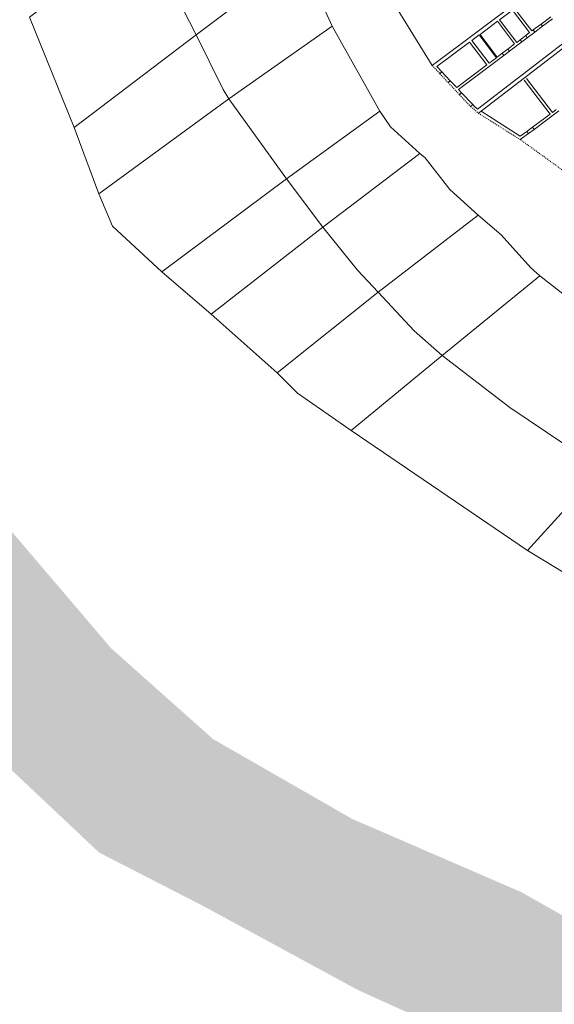
# Model space of a CAD drawing. Units: millimetres. Extents: x 1738 to 7036, y 4959 to 12554.
# Drawn here: x 2884 to 2939, y 5304 to 5406 of the extents above; entities that cross this region are included whole.
import ezdxf

# ---------------------------------------------------------------- set-up
doc = ezdxf.new("R2010")
doc.units = ezdxf.units.MM
doc.linetypes.add('CONTINUA', pattern=[0, 0, 0])
doc.linetypes.add('Pianta_2013-06-16.2.4_mod$0$ACAD_ISO07W100', pattern=[3, 0, -3])
doc.layers.add('Layer 11111', color=252, linetype='CONTINUA', lineweight=0)

msp = doc.modelspace()

# ---------------------------------------------------------------- hatches: boundary and pattern name
at = {"layer": 'Layer 11111'}
h = msp.add_hatch(color=131, dxfattribs=at)
h.dxf.hatch_style = 1
h.paths.add_polyline_path([(3092.12, 5191.95), (3091.45, 5192.44), (3087.3, 5198.24), (3083.21, 5204.87), (3078.73, 5209.4), (3071.97, 5215.31), (3061.44, 5222.17), (3049.7, 5227.08), (3040.28, 5233.32), (3033.19, 5238.5), (3021.55, 5246.21), (3014.35, 5250.99), (3006.82, 5254.54), (2997.92, 5258.68), (2982.13, 5264.69), (2972.38, 5269.71), (2962.37, 5276.98), (2947.66, 5287.04), (2931.54, 5299.83), (2918.55, 5305.73), (2902.6, 5314.39), (2891.89, 5319.89), (2877.65, 5333.31), (2866.29, 5347.69), (2852.1, 5366.97), (2844.31, 5381.7), (2836.62, 5396.83), (2825.7, 5419.37), (2819.67, 5432.21), (2812.06, 5446.01), (2804.8, 5456.24), (2798.78, 5470.27), (2795.5, 5480.73), (2790.77, 5493.11), (2787.52, 5505.3), (2784.05, 5516.69), (2776.15, 5548.85), (2766.72, 5589.05), (2761.98, 5603.83), (2762.44, 5609.58), (2760.38, 5626.24), (2758.34, 5640.5), (2758.88, 5653.85), (2762.16, 5682.42), (2769.32, 5709.87), (2776.5, 5730.13), (2780.61, 5743.82), (2783.25, 5757.69), (2784.89, 5772.71), (2787.27, 5786.43), (2794.78, 5807.6), (2802.54, 5820.31), (2806.98, 5835.22), (2823.37, 5897.98), (2837.45, 5935.27), (2847.61, 5976.04), (2848.92, 6015.95), (2878.72, 6007.07), (2874.46, 5967.16), (2860.47, 5928.57), (2833.21, 5848.6), (2827.79, 5830.04), (2822.58, 5812.29), (2817.94, 5794.17), (2810.22, 5778.41), (2802.93, 5757.74), (2799.14, 5727.42), (2791.13, 5707.64), (2783.66, 5694.42), (2780.74, 5687.59), (2780.26, 5677.71), (2784.86, 5660.79), (2787.74, 5648.05), (2789.52, 5624.71), (2787.35, 5614.2), (2785.29, 5604.09), (2783.41, 5595.46), (2784.49, 5576.73), (2795.32, 5549), (2798.12, 5539.97), (2802.71, 5523.06), (2807.6, 5508.03), (2810.33, 5495.54), (2812.17, 5486.99), (2821.44, 5463.16), (2826.67, 5453.48), (2834.78, 5440.48), (2842.77, 5431.36), (2852.95, 5410.11), (2866.56, 5387.07), (2873.81, 5370.32), (2882.53, 5353.38), (2893.12, 5340.95), (2903.65, 5331.57), (2917.98, 5323.35), (2935.33, 5315.84), (2953.09, 5305.83), (2972.42, 5297.58), (2983.76, 5290.39), (3002.42, 5278.82), (3025.86, 5267.27), (3039.56, 5260.75), (3054.39, 5255.22), (3073.76, 5249.56), (3093.72, 5242.87), (3108.94, 5242.03), (3113.5, 5240.37)])
h.paths.add_polyline_path([(3221.86, 5168.83), (3200.58, 5154.58), (3187.61, 5164.4), (3176.72, 5170.75), (3164.18, 5176), (3151.47, 5178.75), (3145.07, 5179.51), (3136.04, 5179.82), (3128.41, 5180.26), (3122.64, 5181.9), (3111.62, 5185.21), (3104.24, 5187.54), (3100.96, 5189.06), (3123.32, 5239.32), (3127.34, 5236.55), (3128.76, 5230.51), (3132.72, 5226.61), (3141.06, 5222.84), (3166.1, 5209.12), (3186.41, 5196.45), (3201.49, 5184.55)])

# ---------------------------------------------------------------- linework, layer by layer
for p, q in [((2926.19, 5400.99), (2952.04, 5420.34)), ((2933.16, 5405.7), (2934.48, 5406.69)), ((2934.48, 5406.69), (2936.25, 5404.37)), ((2934.7, 5406.86), (2936.47, 5404.54)), ((2931.14, 5404.19), (2932.93, 5405.54)), ((2932.93, 5405.54), (2934.69, 5403.2)), ((2933.16, 5405.7), (2934.92, 5403.37)), ((2937.42, 5405.25), (2938.42, 5406.01)), ((2937.59, 5405.03), (2938.59, 5405.79)), ((2935.84, 5404.07), (2936.25, 5404.37)), ((2936.01, 5403.84), (2936.79, 5404.43)), ((2936.47, 5404.54), (2936.62, 5404.65)), ((2937.42, 5405.25), (2936.62, 5404.65)), ((2936.79, 5404.43), (2936.62, 5404.65)), ((2936.79, 5404.43), (2937.59, 5405.03)), ((2937.59, 5405.03), (2937.42, 5405.25)), ((2926.7, 5400.87), (2930.07, 5403.39)), ((2930.07, 5403.39), (2931.84, 5401.05)), ((2930.3, 5403.56), (2931.06, 5404.14)), ((2930.3, 5403.56), (2932.07, 5401.22)), ((2931.06, 5404.14), (2932.83, 5401.79)), ((2931.14, 5404.19), (2932.91, 5401.85)), ((2934.17, 5402.45), (2935.45, 5403.42)), ((2934.92, 5403.37), (2935.28, 5403.64)), ((2935.28, 5403.64), (2935.84, 5404.07)), ((2935.45, 5403.42), (2935.28, 5403.64)), ((2936.01, 5403.84), (2935.45, 5403.42)), ((2936.01, 5403.84), (2935.84, 5404.07)), ((2930.88, 5396.49), (2939.64, 5403.23)), ((2930.97, 5396.06), (2939.89, 5402.91)), ((2933.42, 5402.24), (2934, 5402.67)), ((2933.59, 5402.01), (2934.17, 5402.45)), ((2934, 5402.67), (2934.69, 5403.2)), ((2934, 5402.67), (2934.17, 5402.45)), ((2928.93, 5398.5), (2933.59, 5402.01)), ((2932.07, 5401.22), (2932.83, 5401.79)), ((2932.91, 5401.85), (2933.42, 5402.24)), ((2933.42, 5402.24), (2933.59, 5402.01)), ((2926.7, 5400.87), (2927.2, 5400.33)), ((2927, 5400.14), (2927.2, 5400.33)), ((2927.2, 5400.33), (2928.07, 5399.41)), ((2928.74, 5398.7), (2931.84, 5401.05)), ((2928.07, 5399.41), (2927.86, 5399.22)), ((2928.07, 5399.41), (2928.74, 5398.7)), ((2935.69, 5399.48), (2938.36, 5395.98)), ((2935.91, 5399.65), (2938.59, 5396.15)), ((2928.93, 5398.5), (2929.24, 5398.16)), ((2929.24, 5398.16), (2929.04, 5397.97)), ((2929.24, 5398.16), (2930.38, 5396.96)), ((2930.38, 5396.96), (2930.17, 5396.77)), ((2930.38, 5396.96), (2930.52, 5396.8)), ((2930.52, 5396.8), (2930.88, 5396.49)), ((2931.26, 5396.28), (2935.29, 5393.7)), ((2939.27, 5396.32), (2936.7, 5394.4)), ((2938.59, 5396.15), (2938.99, 5396.45)), ((2938.36, 5395.98), (2936.54, 5394.63)), ((2935.97, 5394.2), (2935.29, 5393.7)), ((2935.97, 5394.2), (2936.54, 5394.63)), ((2935.97, 5394.2), (2936.13, 5393.98)), ((2936.7, 5394.4), (2936.13, 5393.98)), ((2936.7, 5394.4), (2936.54, 5394.63)), ((2936.13, 5393.98), (2935.29, 5393.35))]:
    msp.add_line(p, q, dxfattribs=at)
at = {"layer": 'Layer 11111', "ltscale": 0.0001}
msp.add_line((2921.29, 5409), (2926.19, 5400.99), dxfattribs=at)
at = {"layer": 'Layer 11111', "linetype": 'Pianta_2013-06-16.2.4_mod$0$ACAD_ISO07W100', "ltscale": 0.0001}
for p, q in [((2926.19, 5400.99), (2927, 5400.14)), ((2927, 5400.14), (2927.86, 5399.22)), ((2927.86, 5399.22), (2929.04, 5397.97)), ((2929.04, 5397.97), (2930.17, 5396.77)), ((2930.17, 5396.77), (2930.2, 5396.74)), ((2930.2, 5396.74), (2930.97, 5396.06)), ((2930.97, 5396.06), (2935.29, 5393.35)), ((2935.29, 5393.35), (2940.9, 5389.29))]:
    msp.add_line(p, q, dxfattribs=at)
at = {"layer": 'Layer 11111'}
for points in [[(2901.9, 5404.14), (2912.64, 5412.24), (2907.49, 5423.09), (2896.47, 5414.77), (2901.9, 5404.14)], [(2889.31, 5394.61), (2901.9, 5404.14), (2896.47, 5414.77), (2884.72, 5405.98), (2889.31, 5394.61)], [(2905.27, 5397.54), (2915.91, 5405.04), (2912.64, 5412.24), (2901.9, 5404.14), (2904.67, 5398.5), (2905.27, 5397.54)], [(2911.19, 5389.3), (2920.81, 5396.28), (2915.91, 5405.04), (2905.27, 5397.54), (2911.19, 5389.3)], [(2891.87, 5387.75), (2905.27, 5397.54), (2904.67, 5398.5), (2901.9, 5404.14), (2889.31, 5394.61), (2891.87, 5387.75)], [(2898.36, 5379.73), (2911.19, 5389.3), (2905.27, 5397.54), (2891.87, 5387.75), (2893.26, 5384.43), (2898.36, 5379.73)], [(2914.95, 5384.32), (2924.94, 5391.93), (2921.92, 5394.68), (2920.81, 5396.28), (2911.19, 5389.3), (2914.95, 5384.32)], [(2920.65, 5377.63), (2930.96, 5385.56), (2928.02, 5388.22), (2925.5, 5391.47), (2924.94, 5391.93), (2914.95, 5384.32), (2918.53, 5379.89), (2920.65, 5377.63)], [(2903.44, 5375.36), (2914.95, 5384.32), (2911.19, 5389.3), (2898.36, 5379.73), (2903.44, 5375.36)], [(2927.22, 5371.11), (2937.31, 5379.3), (2936.38, 5380.13), (2933.3, 5383.54), (2930.96, 5385.56), (2920.65, 5377.63), (2924.35, 5373.65), (2927.22, 5371.11)], [(2910.25, 5369.33), (2920.65, 5377.63), (2918.53, 5379.89), (2914.95, 5384.32), (2903.44, 5375.36), (2910.25, 5369.33)], [(2943.64, 5359.4), (2951.77, 5368.3), (2939.79, 5377.37), (2937.31, 5379.3), (2927.22, 5371.11), (2934.2, 5365.74), (2943.64, 5359.4)], [(2917.86, 5363.37), (2927.22, 5371.11), (2924.35, 5373.65), (2920.65, 5377.63), (2910.25, 5369.33), (2912.34, 5367.23), (2917.86, 5363.37)], [(2936.04, 5351.02), (2943.64, 5359.4), (2934.2, 5365.74), (2927.22, 5371.11), (2917.86, 5363.37), (2936.04, 5351.02)], [(2964.56, 5333.66), (2971.65, 5341.4), (2943.64, 5359.4), (2936.04, 5351.02), (2964.56, 5333.66)]]:
    msp.add_lwpolyline(points, close=True, dxfattribs=at)
msp.add_lwpolyline([(3043.7, 5283.25), (3024.25, 5293.55), (3014.42, 5304.28), (3011.72, 5306.01), (3004.29, 5310.18), (2978.19, 5325.64), (2977.29, 5326.05), (2974.49, 5327.7), (2971.68, 5329.3), (2964.56, 5333.66), (2936.04, 5351.02), (2917.86, 5363.37), (2912.34, 5367.23), (2910.25, 5369.33), (2903.44, 5375.36), (2898.36, 5379.73), (2893.26, 5384.43), (2891.87, 5387.75), (2889.31, 5394.61), (2884.72, 5405.98)], dxfattribs=at)

doc.saveas('drawing.dxf')
